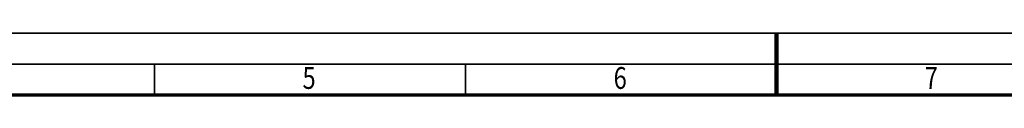
# Model space of a CAD drawing. Units: millimetres. Extents: x 0 to 11880, y 0 to 8400.
# Drawn here: x 3507 to 6672, y 8201 to 8400 of the extents above; entities that cross this region are included whole.
import ezdxf
from ezdxf.enums import TextEntityAlignment as Align

# ---------------------------------------------------------------- set-up
doc = ezdxf.new("R2010")
doc.units = ezdxf.units.MM
doc.header["$MEASUREMENT"] = 0
doc.layers.add('(9) Sheet', color=7, linetype='Continuous', lineweight=35)
doc.styles.add('Arial', font='ARIAL.TTF')

# ---------------------------------------------------------------- blocks, each defined once
blk = doc.blocks.new('GROUP_0_71c85708-062c-4509-aeff-9a594b7ebe83')
at = {"layer": '(9) Sheet', "color": 7, "lineweight": 35, "ltscale": 60}
for p, q in [((100, 8400), (11880, 8400)), ((11780, 8300), (300, 8300)), ((3940, 8202), (3940, 8301)), ((4940, 8202), (4940, 8301)), ((5940, 8201.5), (5940, 8300.5))]:
    blk.add_line(p, q, dxfattribs=at)
at = {"layer": '(9) Sheet', "color": 7, "lineweight": 100, "ltscale": 60}
blk.add_line((5940, 8201), (5940, 8400), dxfattribs=at)
at = {"layer": '(9) Sheet', "color": 7, "lineweight": 70, "ltscale": 60}
blk.add_line((400, 8201), (11680, 8201), dxfattribs=at)
at = {"layer": '(9) Sheet', "color": 7, "lineweight": 35, "style": 'Arial', "width": 0.8}
for s, p in [('6', (5416, 8198.7)), ('5', (4416, 8198.7)), ('7', (6416, 8198.7))]:
    blk.add_text(s, height=70, dxfattribs=at).set_placement(p, align=Align.BOTTOM_LEFT)

msp = doc.modelspace()

# ---------------------------------------------------------------- block references
at = {"color": 7, "linetype": 'ByBlock'}
msp.add_blockref('GROUP_0_71c85708-062c-4509-aeff-9a594b7ebe83', (0, 0), dxfattribs=at)

doc.saveas('drawing.dxf')
